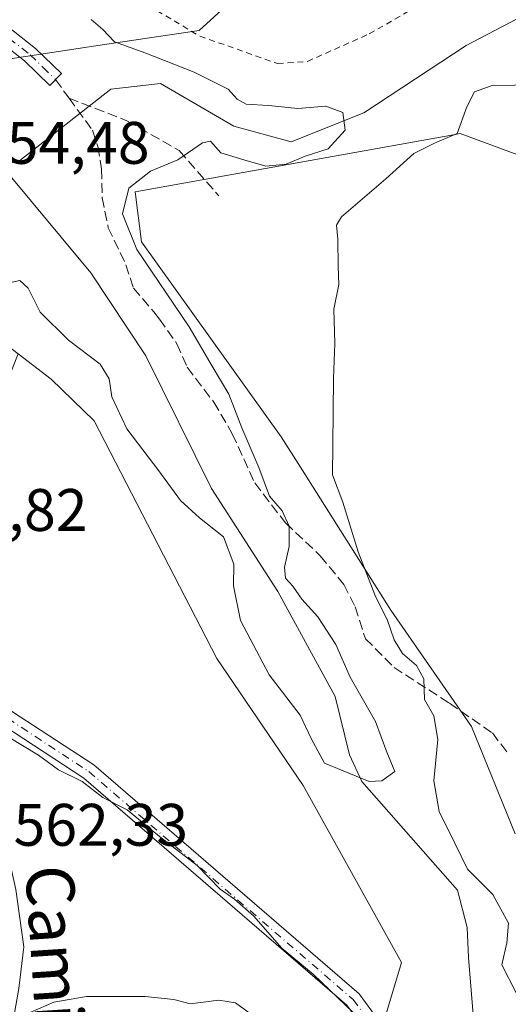
# Model space of a CAD drawing. Units: metres. Extents: x 621133 to 624600, y 4727180 to 4729554.
# Drawn here: x 624012 to 624094, y 4727458 to 4727622 of the extents above; entities that cross this region are included whole.
import ezdxf
from ezdxf.enums import TextEntityAlignment as Align

# ---------------------------------------------------------------- set-up
doc = ezdxf.new("R2010")
doc.units = ezdxf.units.M
doc.header["$MEASUREMENT"] = 0
for name, pattern in [('DGN Style 2', [1.6480167562047852, 0.988810053722871, -0.6592067024819142]), ('DGN Style 3', [2.307223458686699, 1.648016756204785, -0.6592067024819142]), ('DGN Style 4', [2.6384748266838614, 1.318413404963828, -0.6592067024819142, 0.001648016756204785, -0.6592067024819142])]:
    doc.linetypes.add(name, pattern=pattern)
for name, color, linetype, lineweight in [('Alambrada', 7, 'DGN Style 2', 0), ('Arbolado forestal CxS', 92, 'Continuous', 0), ('Camino Cxs', 7, 'Continuous', 0), ('Camino eje', 30, 'DGN Style 4', 13), ('Carretera de calzada única Cxs', 7, 'Continuous', 13), ('Corriente natural lineal', 142, 'Continuous', 13), ('Cultivos herbáceos CxS', 92, 'Continuous', 0), ('Curva de nivel normal', 30, 'Continuous', 0), ('Pastizal CxS', 92, 'Continuous', 0), ('Rótulo de punto de cota en construcción', 7, 'Continuous', 0), ('Rótulo de punto de cota en terreno', 7, 'Continuous', 0), ('Senda', 7, 'DGN Style 3', 0), ('Texto cartográfico', 7, 'Continuous', 0)]:
    doc.layers.add(name, color=color, linetype=linetype, lineweight=lineweight)
doc.styles.add('Style-Arial', font='txt')

# ---------------------------------------------------------------- blocks, each defined once
blk = doc.blocks.new('*U13')
at = {"layer": 'Arbolado forestal CxS', "color": 92, "linetype": 'Continuous', "lineweight": 0}
for points in [[(623906.2441999996, 4727634.4133, 558.2620000000024), (623917.4084999999, 4727615.264699999, 558.3108000000066), (623931.7411000002, 4727596.3049, 557.8089999999938), (623943.3103, 4727590.9025, 557.2590000000055), (623972.9244999997, 4727599.3235, 557.8457000000053), (623999.8685, 4727612.7523, 554.4682999999932), (624006.1617000002, 4727614.827099999, 554.3312000000005), (624026.3946000002, 4727617.9143, 555.0720000000001), (624042.2037000004, 4727620.246900001, 557.2237000000023), (624059.7169000005, 4727636.255899999, 558.3013999999966)], [(624095.4402999999, 4727599.462099999, 562.6751999999979), (624085.8244000003, 4727603.0119, 560.4266999999963), (624084.6606999999, 4727602.8037, 559.895399999994), (624031.4863, 4727593.2871, 554.5782999999938), (624032.5698999995, 4727584.9155, 555.2945999999939), (624055.9045000002, 4727552.378500001, 557.8708999999944), (624059.1003000002, 4727547.316000001, 558.506899999993), (624074.1960000005, 4727523.402899999, 560.725099999996), (624087.7017000001, 4727503.959600001, 562.0666000000056), (624095.0148999998, 4727486.0525, 564.0071999999927)], [(624108.4386999998, 4727392.073899999, 561.8916000000027), (624082.2018999998, 4727402.890699999, 567.6554999999935), (624077.6608999996, 4727406.5777, 568.008799999996), (624071.9074999997, 4727427.3255, 565.5436000000045), (624071.9075999996, 4727438.0858, 563.4615999999951), (624071.9077000003, 4727450.963500001, 560.3136999999988), (624076.0022999998, 4727464.5441, 558.5532999999997), (624059.5439999999, 4727494.138599999, 557.3758999999991), (624045.1589000003, 4727515.3474, 557.5268000000069), (624024.6535999998, 4727555.035, 555.9746000000014), (624017.4369999999, 4727562.006999999, 556.079899999997), (624011.9294999996, 4727566.205800001, 555.8772999999928), (624003.1562000001, 4727572.894400001, 554.636799999993), (623990.2577000001, 4727571.240800001, 553.9253999999928), (623975.3749000002, 4727557.6809, 551.8539000000019), (623956.5232999995, 4727552.719900001, 551.750199999995), (623934.3645000001, 4727557.6809, 559.5693000000028), (623904.2680000003, 4727584.470000001, 551.8037999999942), (623883.9452999998, 4727619.691299999, 551.3484999999928), (623874.1919999998, 4727628.360400001, 551.4106999999931)]]:
    blk.add_polyline3d(points, dxfattribs=at)
blk = doc.blocks.new('*U23')
at = {"layer": 'Cultivos herbáceos CxS', "color": 92, "linetype": 'Continuous', "lineweight": 0}
blk.add_polyline3d([(623847.0713000001, 4727578.3049, 580.6750000000029), (623921.7622999996, 4727525.691099999, 575.4078000000009), (623952.2493000004, 4727533.3159, 562.4952000000048), (623976.1630999995, 4727524.482100001, 561.7087999999932), (623988.3658999996, 4727519.097100001, 559.9844000000012), (623993.4061000004, 4727524.165899999, 558.4896000000008), (623994.9304999998, 4727543.228900001, 556.7841999999946), (624005.6015, 4727550.091700001, 556.777900000001), (624009.3475000003, 4727559.630700001, 556.4186000000045), (624011.9294999996, 4727566.205800001, 555.8772999999928), (624017.4369999999, 4727562.006999999, 556.079899999997), (624024.6535999998, 4727555.035, 555.9746000000014), (624045.1589000003, 4727515.3474, 557.5268000000069), (624059.5439999999, 4727494.138599999, 557.3758999999991), (624076.0022999998, 4727464.5441, 558.5532999999997), (624071.9077000003, 4727450.963500001, 560.3136999999988), (624071.9075999996, 4727438.0858, 563.4615999999951), (624071.9074999997, 4727427.3255, 565.5436000000045), (624077.6608999996, 4727406.5777, 568.008799999996), (624082.2018999998, 4727402.890699999, 567.6554999999935), (624108.4386999998, 4727392.073899999, 561.8916000000027)], dxfattribs=at)

msp = doc.modelspace()

# ---------------------------------------------------------------- linework, layer by layer
at = {"layer": 'Alambrada', "color": 7, "linetype": 'DGN Style 2', "lineweight": 0}
msp.add_polyline3d([(624021.2701000003, 4727656.790100001, 560.6279999999971), (624012.4700999996, 4727636.9001, 557.8086999999941), (624042.3000999996, 4727619.300100001, 557.707899999994), (624055.3101000005, 4727614.700099999, 558.4802000000054), (624060.2801000001, 4727615.0801, 558.4719999999943), (624070.6101000002, 4727619.670100001, 558.0589000000036), (624080.5601000005, 4727625.4101, 559.6676000000007), (624081.3201000001, 4727631.1501, 560.4380999999995), (624049.9501, 4727633.450099999, 558.8772999999928), (624042.3000999996, 4727633.8301, 558.8706999999995), (624040.7701000003, 4727634.9801, 558.9284000000043), (624039.6300999997, 4727636.5101, 559.0945000000065), (624041.4600999998, 4727642.800100001, 560.8502000000008)], dxfattribs=at)
at = {"layer": 'Arbolado forestal CxS', "color": 92, "linetype": 'Continuous', "lineweight": 0}
for points in [[(623906.2441999996, 4727634.4133, 558.2620000000024), (623917.4084999999, 4727615.264699999, 558.3108000000066), (623931.7411000002, 4727596.3049, 557.8089999999938), (623943.3103, 4727590.9025, 557.2590000000055), (623972.9244999997, 4727599.3235, 557.8457000000053), (623999.8685, 4727612.7523, 554.4682999999932), (624006.1617000002, 4727614.827099999, 554.3312000000005), (624026.3946000002, 4727617.9143, 555.0720000000001), (624042.2037000004, 4727620.246900001, 557.2237000000023), (624059.7169000005, 4727636.255899999, 558.3013999999966)], [(624095.4402999999, 4727599.462099999, 562.6751999999979), (624085.8244000003, 4727603.0119, 560.4266999999963), (624084.6606999999, 4727602.8037, 559.895399999994), (624031.4863, 4727593.2871, 554.5782999999938), (624032.5698999995, 4727584.9155, 555.2945999999939), (624055.9045000002, 4727552.378500001, 557.8708999999944), (624059.1003000002, 4727547.316000001, 558.506899999993), (624074.1960000005, 4727523.402899999, 560.725099999996), (624087.7017000001, 4727503.959600001, 562.0666000000056), (624095.0148999998, 4727486.0525, 564.0071999999927)], [(624011.9294999996, 4727566.205800001, 555.8772999999928), (624017.4369999999, 4727562.006999999, 556.079899999997), (624024.6535999998, 4727555.035, 555.9746000000014), (624045.1589000003, 4727515.3474, 557.5268000000069), (624059.5439999999, 4727494.138599999, 557.3758999999991), (624076.0022999998, 4727464.5441, 558.5532999999997), (624071.9077000003, 4727450.963500001, 560.3136999999988), (624071.9075999996, 4727438.0858, 563.4615999999951), (624071.9074999997, 4727427.3255, 565.5436000000045), (624077.6608999996, 4727406.5777, 568.008799999996), (624082.2018999998, 4727402.890699999, 567.6554999999935), (624108.4386999998, 4727392.073899999, 561.8916000000027)]]:
    msp.add_polyline3d(points, dxfattribs=at)
at = {"layer": 'Camino Cxs', "color": 7, "linetype": 'Continuous', "lineweight": 0}
for points in [[(623995.3296999997, 4727622.7565, 554.8206999999966), (623993.3860999999, 4727624.9539, 555.1218999999984), (623992.2100999998, 4727626.5701, 555.3497000000061), (624001.7500999998, 4727625.1801, 555.0108000000037), (624007.3201000001, 4727623.120100001, 554.9600000000064), (624014.8501000004, 4727617.2401, 554.811400000006), (624019.1601, 4727613.030099999, 554.3227000000043), (624017.2200999996, 4727611.040100001, 553.8603000000003), (624013.0201000003, 4727615.1501, 554.4759000000049), (624005.9501, 4727620.6601, 554.7559000000037), (624001.0601000005, 4727622.4801, 554.7675000000017)], [(624002.3404999999, 4727507.414899999, 559.8944000000047), (624001.2302999999, 4727509.818499999, 560.045100000003), (623999.7585000005, 4727513.074100001, 559.9278000000049), (624010.8400999998, 4727506.5701, 559.6272000000026), (624024.5900999998, 4727497.5701, 559.8349000000017), (624068.9501, 4727459.3101, 559.7706999999937), (624076.3201000001, 4727449.170100001, 560.4652999999962), (624081.7100999998, 4727444.550100001, 559.5764000000054), (624086.8501000004, 4727441.840100001, 560.5742000000029), (624085.5601000005, 4727439.380100001, 559.2041999999929), (624080.1300999997, 4727442.2401, 559.4495000000024), (624074.2600999996, 4727447.280099999, 561.2777999999962), (624066.8901000004, 4727457.420100001, 560.9376000000047), (624022.9101, 4727495.350099999, 561.0341999999946), (624009.4901000002, 4727504.140100001, 559.967499999999)]]:
    msp.add_polyline3d(points, close=True, dxfattribs=at)
for points in [[(623992.2100999998, 4727626.5701, 555.3497000000061), (624001.7500999998, 4727625.1801, 555.0108000000037), (624007.3201000001, 4727623.120100001, 554.9600000000064), (624014.8501000004, 4727617.2401, 554.811400000006), (624019.1601, 4727613.030099999, 554.3227000000043), (624017.2200999996, 4727611.040100001, 553.8603000000003), (624013.0201000003, 4727615.1501, 554.4759000000049), (624005.9501, 4727620.6601, 554.7559000000037), (624001.0601000005, 4727622.4801, 554.7675000000017), (623995.3296999997, 4727622.7565, 554.8206999999966)], [(623999.7586000003, 4727513.074100001, 559.9278000000049), (624010.8400999998, 4727506.5701, 559.6272000000026), (624024.5900999998, 4727497.5701, 559.8349000000017), (624068.9501, 4727459.3101, 559.7706999999937), (624076.3201000001, 4727449.170100001, 560.4652999999962), (624081.7100999998, 4727444.550100001, 559.5764000000054), (624086.8501000004, 4727441.840100001, 560.5742000000029), (624085.5601000005, 4727439.380100001, 559.2041999999929), (624080.1300999997, 4727442.2401, 559.4495000000024), (624074.2600999996, 4727447.280099999, 561.2777999999962), (624066.8901000004, 4727457.420100001, 560.9376000000047), (624022.9101, 4727495.350099999, 561.0341999999946), (624009.4901000002, 4727504.140100001, 559.967499999999), (624002.3404999999, 4727507.414899999, 559.8944000000047)]]:
    msp.add_polyline3d(points, dxfattribs=at)
at = {"layer": 'Camino eje', "color": 30, "linetype": 'DGN Style 4', "lineweight": 13}
for points in [[(623990.2899000002, 4727625.378900001, 555.7088999999978), (623998.5151000004, 4727624.2501, 554.8969999999972), (624001.4051000001, 4727623.8301, 554.8916000000027), (624003.8501000004, 4727622.920100001, 554.8598000000056), (624006.6350999996, 4727621.890100001, 554.8218999999954), (624010.4001000002, 4727618.950099999, 554.7593000000053), (624013.9351000005, 4727616.1951, 554.619200000001), (624016.0900999998, 4727614.090100001, 554.3834000000061), (624018.1901000004, 4727612.0351, 554.0537999999942)], [(623998.5311000004, 4727510.933700001, 560.2165999999997), (624006.2685000002, 4727507.7369, 559.7076999999991), (624010.1651, 4727505.3551, 559.7989999999991), (624017.0401, 4727500.8551, 560.0233000000007), (624023.7500999998, 4727496.460100001, 560.3997999999992), (624067.9200999998, 4727458.3651, 560.171100000007), (624075.2901, 4727448.225099999, 560.8179999999993), (624078.2251000004, 4727445.7051, 559.9548000000068), (624080.9200999998, 4727443.395099999, 559.431500000006), (624086.2050999999, 4727440.610099999, 559.7860999999976)]]:
    msp.add_polyline3d(points, dxfattribs=at)
at = {"layer": 'Carretera de calzada única Cxs', "color": 7, "linetype": 'Continuous', "lineweight": 13}
for points in [[(624002.3404999999, 4727507.414899999, 559.8944000000047), (624004.2933, 4727503.0427, 560.2459999999992), (624009.1185, 4727487.7623, 561.9333000000044), (624011.5351, 4727476.754100001, 562.8524999999936), (624012.9057, 4727467.1601, 563.6435999999958), (624012.0739000002, 4727460.229699999, 564.5197999999946), (624010.4647000004, 4727451.110099999, 566.0326999999961), (624008.8744999999, 4727444.749700001, 566.9833999999975), (624007.3503000002, 4727436.6205, 568.1431000000011), (624008.1052999999, 4727428.8179, 569.2645000000048), (624010.7222999996, 4727416.7807, 570.5295999999944), (624014.4512999998, 4727401.064900001, 571.2165999999997), (624015.8019000003, 4727388.3705, 571.8387999999978), (624015.5307, 4727378.3421, 572.624299999996), (624014.4565000003, 4727370.285499999, 573.213699999993), (624013.3668999998, 4727362.930500001, 573.7152999999962), (624012.2644999997, 4727359.868100001, 573.8937000000005)], [(624011.5351, 4727476.754100001, 562.8524999999936), (624012.9057, 4727467.1601, 563.6435999999958), (624012.0739000002, 4727460.229699999, 564.5197999999946)]]:
    msp.add_polyline3d(points, dxfattribs=at)
at = {"layer": 'Corriente natural lineal', "color": 142, "linetype": 'Continuous', "lineweight": 13}
for points in [[(624105.8701, 4727627.780099999, 556.6679000000004), (624086.8101000005, 4727617.7501, 557.3938000000053), (624069.6801000005, 4727606.460100001, 555.2516000000032), (624057.5800999999, 4727601.630100001, 554.7859000000026), (624047.9600999998, 4727604.280099999, 554.2884000000049), (624035.7301000003, 4727611.380100001, 554.096000000005), (624027.4301000005, 4727610.4301, 553.5914000000049), (624012.2200999996, 4727598.520099999, 552.301099999997), (624009.2401000002, 4727597.610099999, 552.1031999999977)], [(624095.9001000002, 4727420.530099999, 558.414300000004), (624092.9901000002, 4727424.7301, 558.0179000000062), (624091.4501, 4727428.7601, 557.6331000000064), (624088.9700999996, 4727443.5701, 557.9888999999966), (624087.1801000005, 4727465.370100001, 557.0454999999929), (624086.9501, 4727470.4101, 556.7847999999941), (624085.3400999998, 4727476.640100001, 557.5475000000006), (624069.3501000004, 4727494.780099999, 554.7318999999989), (624067.3101000005, 4727499.2601, 554.261400000003), (624064.9101, 4727509.0101, 554.4389999999985), (624055.3201000001, 4727526.550100001, 554.6352000000043), (624044.2500999998, 4727543.720100001, 553.7942000000039), (624033.2600999996, 4727565.870100001, 553.0840999999928), (624024.0900999998, 4727579.7401, 552.859700000001), (624009.2401000002, 4727597.610099999, 552.1031999999977)]]:
    msp.add_polyline3d(points, dxfattribs=at)
at = {"layer": 'Cultivos herbáceos CxS', "color": 92, "linetype": 'Continuous', "lineweight": 0}
for points in [[(624095.0148999998, 4727486.0525, 564.0071999999927), (624087.7017000001, 4727503.959600001, 562.0666000000056), (624074.1960000005, 4727523.402899999, 560.725099999996), (624059.1003000002, 4727547.316000001, 558.506899999993), (624055.9045000002, 4727552.378500001, 557.8708999999944), (624032.5698999995, 4727584.9155, 555.2945999999939), (624031.4863, 4727593.2871, 554.5782999999938), (624084.6606999999, 4727602.8037, 559.895399999994), (624085.8244000003, 4727603.0119, 560.4266999999963), (624095.4402999999, 4727599.462099999, 562.6751999999979)], [(624095.4402999999, 4727599.462099999, 562.6751999999979), (624085.8244000003, 4727603.0119, 560.4266999999963), (624084.6606999999, 4727602.8037, 559.895399999994), (624031.4863, 4727593.2871, 554.5782999999938), (624032.5698999995, 4727584.9155, 555.2945999999939), (624055.9045000002, 4727552.378500001, 557.8708999999944), (624059.1003000002, 4727547.316000001, 558.506899999993), (624074.1960000005, 4727523.402899999, 560.725099999996), (624087.7017000001, 4727503.959600001, 562.0666000000056), (624095.0148999998, 4727486.0525, 564.0071999999927)], [(624011.9294999996, 4727566.205800001, 555.8772999999928), (624017.4369999999, 4727562.006999999, 556.079899999997), (624024.6535999998, 4727555.035, 555.9746000000014), (624045.1589000003, 4727515.3474, 557.5268000000069), (624059.5439999999, 4727494.138599999, 557.3758999999991), (624076.0022999998, 4727464.5441, 558.5532999999997), (624071.9077000003, 4727450.963500001, 560.3136999999988), (624071.9075999996, 4727438.0858, 563.4615999999951), (624071.9074999997, 4727427.3255, 565.5436000000045), (624077.6608999996, 4727406.5777, 568.008799999996), (624082.2018999998, 4727402.890699999, 567.6554999999935), (624108.4386999998, 4727392.073899999, 561.8916000000027)]]:
    msp.add_polyline3d(points, dxfattribs=at)
at = {"layer": 'Curva de nivel normal', "color": 30, "linetype": 'Continuous', "lineweight": 0, "flags": 128}
for points, elevation in [([(624009.9199999999, 4727577.970100001), (624012.25, 4727578.4901), (624013.6399999997, 4727577.200099999), (624015.6299999999, 4727573.200099999), (624020.3600000005, 4727568.4901), (624025.6299999999, 4727564.530099999), (624027.1600000003, 4727562.040100001), (624027.5800000001, 4727559.020099999), (624030.1100000005, 4727553.710100001), (624035.4699999997, 4727546.690099999), (624039.0800000001, 4727541.7401), (624042.2699999996, 4727538.8201), (624046.25, 4727535.6801), (624047.9900000002, 4727531.0801), (624047.9000000004, 4727527.470100001), (624049.0800000001, 4727521.6601), (624053.8799999999, 4727512.630100001), (624059.0700000003, 4727505.860099999), (624060.9199999999, 4727501.950099999), (624063.1200000001, 4727497.850099999), (624070.5800000001, 4727494.8201), (624072.7000000002, 4727494.9301), (624074.8600000005, 4727496.440099999), (624073.5599999997, 4727499.700099999), (624071.6799999997, 4727504.8201), (624067.4199999999, 4727512.2301), (624065.0199999996, 4727517.690099999), (624062.0199999996, 4727522.280099999), (624059.3600000005, 4727525.270099999), (624057.8600000005, 4727527.4301), (624056.6299999999, 4727528.7501), (624056.4199999999, 4727530.5801), (624057.2199999997, 4727534.0601), (624057.2000000002, 4727537.450099999), (624056.0800000001, 4727540.030099999), (624053.9600000001, 4727542.460100001), (624052.1799999997, 4727547.2401), (624049.3300000001, 4727553.860099999), (624047.1399999997, 4727559.5001), (624044.3700000001, 4727564.1501), (624040.54, 4727570.7401), (624031.7699999996, 4727583.670100001), (624029.3799999999, 4727589.630100001), (624030.4600000001, 4727593.890100001), (624034.04, 4727596.7601), (624038.6399999997, 4727598.630100001), (624042.7400000002, 4727601.4901), (624044.0999999996, 4727601.7401), (624045.7999999998, 4727599.790100001), (624049.6799999997, 4727598.620100001), (624053.3200000003, 4727597.600099999), (624056.7000000002, 4727597.890100001), (624059.9100000003, 4727599.220100001), (624063.75, 4727600.450099999), (624066.5599999997, 4727603.600099999), (624066.2199999997, 4727606.5601), (624063.3399999999, 4727607.5801), (624058.6500000004, 4727607.220100001), (624053.79, 4727607.690099999), (624050.0499999998, 4727607.950099999), (624048.54, 4727608.770099999), (624047.0199999996, 4727610.4101), (624041.3700000001, 4727613.2501), (624033.29, 4727616.440099999), (624028.0499999998, 4727618.3201), (624026.1200000001, 4727620.380100001), (624024.1299999999, 4727622.100099999)], 555), ([(624095.1500000004, 4727459.5001), (624092.7400000002, 4727464.1601), (624093.5700000003, 4727467.860099999), (624093.8499999996, 4727471.140100001), (624091.2699999996, 4727475.9101), (624087.0499999998, 4727480.1601), (624084.9100000003, 4727484.4801), (624082.2800000003, 4727489.770099999), (624081.3899999997, 4727494.9001), (624082.0899999999, 4727501.8201), (624081.4199999999, 4727505.780099999), (624079.8300000001, 4727508.4901), (624079.7400000002, 4727511.950099999), (624078.5199999996, 4727514.190099999), (624076.1799999997, 4727516.1501), (624074.7800000003, 4727518.460100001), (624073.6200000001, 4727521.8301), (624071.6799999997, 4727525.670100001), (624068.7800000003, 4727533.140100001), (624066.2199999997, 4727541.450099999), (624064.4600000001, 4727546.0001), (624064.54, 4727551.0001), (624064.6600000003, 4727562.1501), (624064.8600000005, 4727567.940099999), (624064.6799999997, 4727573.690099999), (624065.5499999998, 4727577.8201), (624065.4000000004, 4727580.790100001), (624065.3499999996, 4727585.380100001), (624065.1100000005, 4727587.700099999), (624065.9699999997, 4727589.120100001), (624073.3799999999, 4727595.4801), (624078.04, 4727599.710100001), (624081.5300000003, 4727601.4001), (624085.2999999998, 4727603.050100001), (624086.9199999999, 4727607.4801), (624088.1900000004, 4727609.9801), (624091.1699999999, 4727611.040100001), (624098.7400000002, 4727611.140100001)], 560), ([(624010.25, 4727502.270099999), (624015.3200000003, 4727499.210100001), (624018.6799999997, 4727496.720100001), (624022.6200000001, 4727494.790100001), (624026.0800000001, 4727492.140100001), (624030.1399999997, 4727490.050100001), (624035.5800000001, 4727485.590100001), (624041.8700000001, 4727480.780099999), (624045.6799999997, 4727476.800100001), (624048.0800000001, 4727475.1601), (624051.25, 4727472.370100001), (624056.0099999999, 4727466.9301), (624061.3099999997, 4727462.5601), (624067.9000000004, 4727456.220100001)], 560), ([(624056.75, 4727451.620100001), (624048.2400000002, 4727457.8201), (624045.5, 4727458.2601), (624040.7100000001, 4727457.670100001), (624037.9699999997, 4727458.4001), (624033.1699999999, 4727458.9001), (624023.3799999999, 4727458.890100001), (624017.8899999997, 4727457.9101), (624014.0499999998, 4727456.290100001)], 565)]:
    msp.add_lwpolyline(points, dxfattribs=dict(at, elevation=elevation))
at = {"layer": 'Pastizal CxS', "color": 92, "linetype": 'Continuous', "lineweight": 0}
for points in [[(624059.7169000005, 4727636.255899999, 558.3013999999966), (624042.2037000004, 4727620.246900001, 557.2237000000023), (624026.3946000002, 4727617.9143, 555.0720000000001), (624006.1617000002, 4727614.827099999, 554.3312000000005), (623999.8685, 4727612.7523, 554.4682999999932), (623972.9244999997, 4727599.3235, 557.8457000000053), (623943.3103, 4727590.9025, 557.2590000000055), (623931.7411000002, 4727596.3049, 557.8089999999938), (623917.4084999999, 4727615.264699999, 558.3108000000066), (623906.2441999996, 4727634.4133, 558.2620000000024)], [(623906.2441999996, 4727634.4133, 558.2620000000024), (623917.4084999999, 4727615.264699999, 558.3108000000066), (623931.7411000002, 4727596.3049, 557.8089999999938), (623943.3103, 4727590.9025, 557.2590000000055), (623972.9244999997, 4727599.3235, 557.8457000000053), (623999.8685, 4727612.7523, 554.4682999999932), (624006.1617000002, 4727614.827099999, 554.3312000000005), (624026.3946000002, 4727617.9143, 555.0720000000001), (624042.2037000004, 4727620.246900001, 557.2237000000023), (624059.7169000005, 4727636.255899999, 558.3013999999966)]]:
    msp.add_polyline3d(points, dxfattribs=at)
at = {"layer": 'Senda', "color": 7, "linetype": 'DGN Style 3', "lineweight": 0}
for points in [[(624018.1901000004, 4727612.0351, 554.0537999999942), (624020.4611000001, 4727608.9124, 553.5267000000022), (624024.3488999996, 4727603.5668, 553.3361000000004), (624025.2621999999, 4727600.875600001, 553.4921000000032), (624025.8971999995, 4727597.0656, 553.8353000000062), (624025.9765999997, 4727592.303099999, 554.6110999999946), (624027.0085000005, 4727587.3025, 555.2045000000071), (624029.9453999996, 4727581.111199999, 556.815300000002), (624031.2154000001, 4727577.221799999, 556.9409000000014), (624034.5964000003, 4727573.260399999, 556.5810000000056), (624035.5692999996, 4727572.033700001, 556.7241999999969), (624038.4781, 4727567.927300001, 556.4709000000003), (624040.1891000001, 4727563.991900001, 557.4867999999988), (624044.6376999998, 4727558.174500001, 557.9184999999999), (624047.7175000003, 4727552.870300001, 558.2143000000069), (624051.4817000005, 4727544.657299999, 560.0911999999954), (624056.6149000004, 4727537.9845, 561.0725999999995), (624062.4323000005, 4727532.509099999, 559.8329999999987), (624066.3677000003, 4727527.7183, 560.0099000000046), (624068.2499000002, 4727523.954100001, 560.0233000000007), (624069.9609000003, 4727518.649900001, 560.4140999999945), (624074.7516999999, 4727513.858899999, 561.8347000000067), (624083.9912999999, 4727507.8705, 562.9640999999974), (624091.1775000002, 4727502.908500001, 563.2437000000064), (624093.9151, 4727499.315300001, 563.790599999993)], [(624020.4611000001, 4727608.9124, 553.5267000000022), (624030.1134000003, 4727605.158199999, 553.5981999999931), (624038.8674, 4727600.175200001, 556.0485000000045), (624045.4665000001, 4727592.633400001, 560.1382000000012)]]:
    msp.add_polyline3d(points, dxfattribs=at)

# ---------------------------------------------------------------- block references
at = {"layer": 'Arbolado forestal CxS', "color": 92, "linetype": 'Continuous', "lineweight": 0}
msp.add_blockref('*U13', (0, 0), dxfattribs=at)
at = {"layer": 'Cultivos herbáceos CxS', "color": 92, "linetype": 'Continuous', "lineweight": 0}
msp.add_blockref('*U23', (0, 0), dxfattribs=at)

# ---------------------------------------------------------------- texts
at = {"layer": 'Rótulo de punto de cota en construcción', "color": 7, "linetype": 'Continuous', "lineweight": 0, "style": 'Style-Arial'}
msp.add_text('554,48', height=7.000000000000002, dxfattribs=at).set_placement((624004.7478, 4727597.967800001))
at = {"layer": 'Rótulo de punto de cota en terreno', "color": 7, "linetype": 'Continuous', "lineweight": 0, "style": 'Style-Arial'}
for s, p in [('557,82', (623994.3678000001, 4727536.647800001)), ('562,33', (624011.1878000004, 4727484.057800001))]:
    msp.add_text(s, height=7.000000000000002, dxfattribs=at).set_placement(p)
at = {"layer": 'Texto cartográfico', "color": 7, "linetype": 'Continuous', "lineweight": 0, "style": 'Style-Arial'}
msp.add_text('Camino de Zabalza', height=8, rotation=273.7557594840597, dxfattribs=at).set_placement((624020.301981321, 4727432.32331554), align=Align.MIDDLE_CENTER)

doc.saveas('drawing.dxf')
